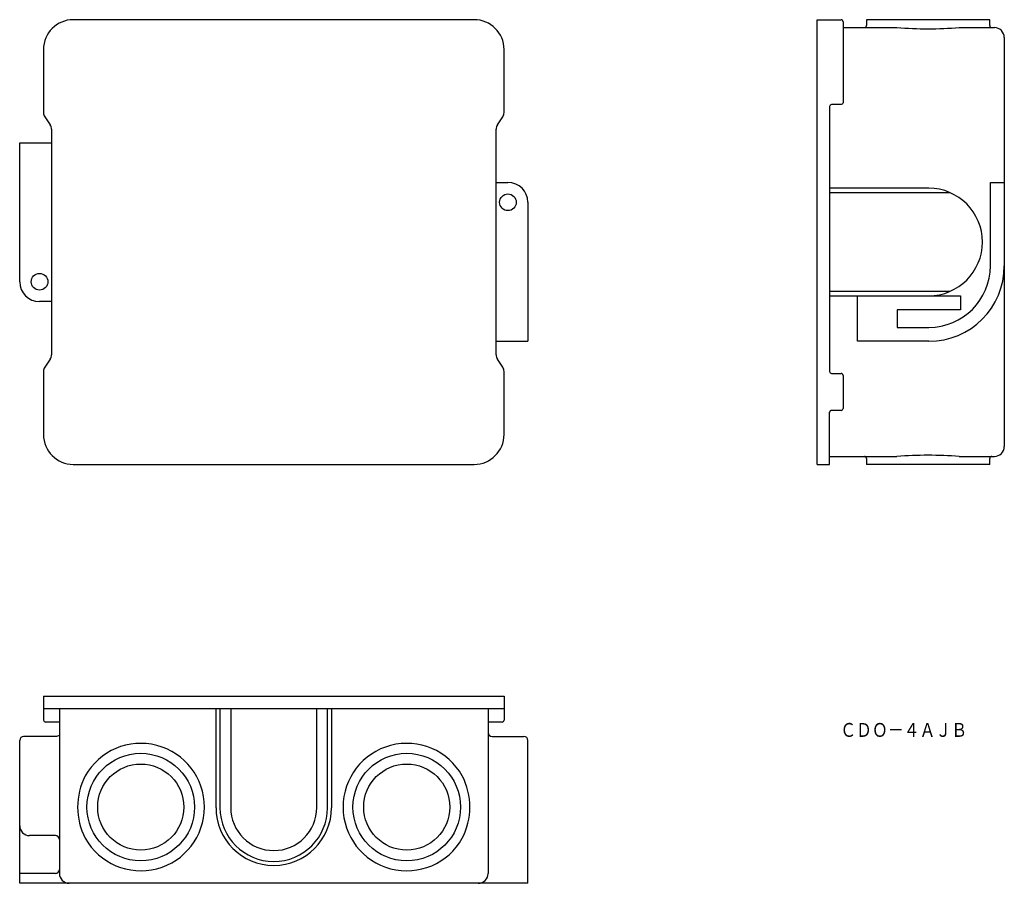
# Model space of a CAD drawing. Extents: x 76 to 324, y -12 to 206.
import ezdxf
from ezdxf.enums import TextEntityAlignment as Align

# ---------------------------------------------------------------- set-up
doc = ezdxf.new("R2010")
doc.units = 0
doc.layers.add('1', color=7, linetype='CONTINUOUS')
doc.styles.add('MDRAFSTD', font='TXT', dxfattribs={"bigfont": 'BIGFONT'})

msp = doc.modelspace()

# ---------------------------------------------------------------- linework, layer by layer
at = {"layer": '1', "color": 7, "linetype": 'CONTINUOUS'}
for p, q in [((190.5, 206), (89.5, 206)), ((276.925, 94), (276.925, 206)), ((276.925, 206), (282.925, 206)), ((320.375, 206), (289.275, 206)), ((289.275, 206), (289.275, 204.5)), ((320.375, 204.5), (320.375, 206)), ((283.425, 205.5), (283.425, 185.1)), ((283.425, 204), (296.976274, 204)), ((312.673726, 204), (321.525, 204)), ((324.025, 201.5), (324.025, 98.5)), ((82, 198.5), (82, 182.605551)), ((198, 182.605551), (198, 198.5)), ((280.025, 184.1), (280.025, 117.34162)), ((282.925, 184.6), (280.525, 184.6)), ((283.208103, 184.687868), (282.925, 184.6)), ((82.335899, 181.496151), (83.664101, 179.503849)), ((196.335899, 179.503849), (197.664101, 181.496151)), ((84, 178.394449), (84, 121.605551)), ((196, 121.605551), (196, 178.394449)), ((76, 140), (76, 175)), ((76, 175), (84, 175)), ((196, 165), (199, 165)), ((320.525, 165), (324.025, 165)), ((320.525, 144), (320.525, 165)), ((304.975, 163.55), (280.025, 163.55)), ((280.025, 162.5), (310.204962, 162.5)), ((204, 160), (204, 125)), ((310.204962, 137.5), (280.025, 137.5)), ((280.025, 136.45), (313.025, 136.45)), ((287.025, 125), (287.025, 136.45)), ((313.025, 136.45), (313.025, 132.95)), ((84, 135), (81, 135)), ((297.025, 132.95), (297.025, 128.5)), ((313.025, 132.95), (297.025, 132.95)), ((297.025, 128.5), (305.025, 128.5)), ((196, 125), (204, 125)), ((305.025, 125), (287.025, 125)), ((83.664101, 120.496151), (82.335899, 118.503849)), ((197.664101, 118.503849), (196.335899, 120.496151)), ((82, 117.394449), (82, 101.5)), ((198, 101.5), (198, 117.394449)), ((280.525, 116.9), (282.925, 116.9)), ((283.425, 116.4), (283.425, 108.1)), ((280.025, 94), (280.025, 107.15838)), ((282.925, 107.6), (280.525, 107.6)), ((280.025, 96), (296.976274, 96)), ((280.033408, 95.816815), (280.025, 95.8)), ((289.275, 95.5), (289.275, 94)), ((312.673726, 96), (321.525, 96)), ((320.375, 94), (320.375, 95.5)), ((89.5, 94), (190.5, 94)), ((276.925, 94), (280.025, 94)), ((320.375, 94), (289.275, 94)), ((82, 35.575), (198, 35.575)), ((82, 35.575), (82, 29.575)), ((198, 35.575), (198, 29.575)), ((82, 32.475), (198, 32.475)), ((86, 32.475), (86, -9.025)), ((125.45, 7.525), (125.45, 32.475)), ((126.45, 32.475), (126.45, 7.525)), ((129.15, 32.475), (129.15, 7.575)), ((150.85, 7.575), (150.85, 32.475)), ((153.55, 7.525), (153.55, 32.475)), ((154.55, 32.475), (154.55, 7.525)), ((194, 32.475), (194, -9.025)), ((86, 29.075), (82.5, 29.075)), ((197.5, 29.075), (194, 29.075)), ((85.267949, 25.475), (77, 25.475)), ((86.000285, 25.66468), (85.267949, 25.475)), ((195, 25.475), (203, 25.475)), ((76, -11.525), (76, 24.475)), ((204, -11.525), (204, 24.475)), ((85, 0.475), (78.5, 0.475)), ((85, -9.025), (76, -9.025)), ((204, -11.525), (76, -11.525))]:
    msp.add_line(p, q, dxfattribs=at)
for centre, radius in [((199, 160), 2.1), ((81, 140), 2.1), ((106.5, 7.675), 13.55), ((173.5, 7.675), 13.55), ((106.5, 7.675), 10.85), ((173.5, 7.675), 10.85)]:
    msp.add_circle(centre, radius, dxfattribs=at)
for centre, radius, start, end in [((89.5, 198.5), 7.5, 90, 180), ((190.5, 198.5), 7.5, 0, 90), ((282.925, 205.5), 0.5, 0, 90), ((288.775, 204.5), 0.5, 270, 0), ((304.825, 312.137367), 108.421827, 265.84869, 274.15131), ((320.875, 204.5), 0.5, 180, 270), ((321.525, 201.5), 2.5, 0, 90), ((280.525, 184.1), 0.5, 90, 180), ((282.925, 185.1), 0.5, 304.48605, 0), ((84, 182.605551), 2, 180, 213.690068), ((196, 182.605551), 2, 326.309932, 0), ((82, 178.394449), 2, 0, 33.690068), ((198, 178.394449), 2, 146.309932, 180), ((199, 160), 5, 0, 90), ((304.975, 150), 13.55, 270, 90), ((305.025, 144), 19, 270, 0), ((305.025, 144), 15.5, 270, 0), ((81, 140), 5, 180, 270), ((82, 121.605551), 2, 326.309932, 0), ((198, 121.605551), 2, 180, 213.690068), ((84, 117.394449), 2, 146.309932, 180), ((196, 117.394449), 2, 0, 33.690068), ((280.525, 117.4), 0.5, 180, 270), ((282.925, 116.4), 0.5, 0, 90), ((280.525, 107.1), 0.5, 90, 180), ((282.925, 108.1), 0.5, 270, 0), ((89.5, 101.5), 7.5, 180, 270), ((190.5, 101.5), 7.5, 270, 0), ((321.525, 98.5), 2.5, 270, 0), ((288.775, 95.5), 0.5, 0, 90), ((304.825, -12.137367), 108.421827, 85.84869, 94.15131), ((320.875, 95.5), 0.5, 90, 180), ((82.5, 29.575), 0.5, 180, 270), ((197.5, 29.575), 0.5, 270, 0), ((77, 24.475), 1, 90, 180), ((195, 26.475), 1, 180, 270), ((203, 24.475), 1, 0, 90), ((106.5, 7.675), 16.05, 209.276005, 150.723995), ((173.5, 7.675), 16.05, 29.276005, 330.723995), ((107.728698, 7.675), 17.132301, 152.733852, 207.266148), ((172.271302, 7.675), 17.132301, 332.733852, 27.266148), ((140, 7.525), 14.55, 180, 0), ((140, 7.525), 13.55, 180, 0), ((140, 7.575), 10.85, 180, 0), ((78.5, 2.975), 2.5, 180, 270), ((85, -0.525), 1, 0, 90), ((85, -8.025), 1, 270, 0), ((88.5, -9.025), 2.5, 180, 270), ((191.5, -9.025), 2.5, 270, 0)]:
    msp.add_arc(centre, radius, start, end, dxfattribs=at)

# ---------------------------------------------------------------- texts
at = {"layer": '1', "color": 7, "linetype": 'CONTINUOUS', "style": 'MDRAFSTD', "width": 0.993963}
msp.add_text('ＣＤＯ－４ＡＪＢ', height=3.5, dxfattribs=at).set_placement((282.69239, 25.355747), (314.663208, 25.355747), align=Align.FIT)

doc.saveas('drawing.dxf')
